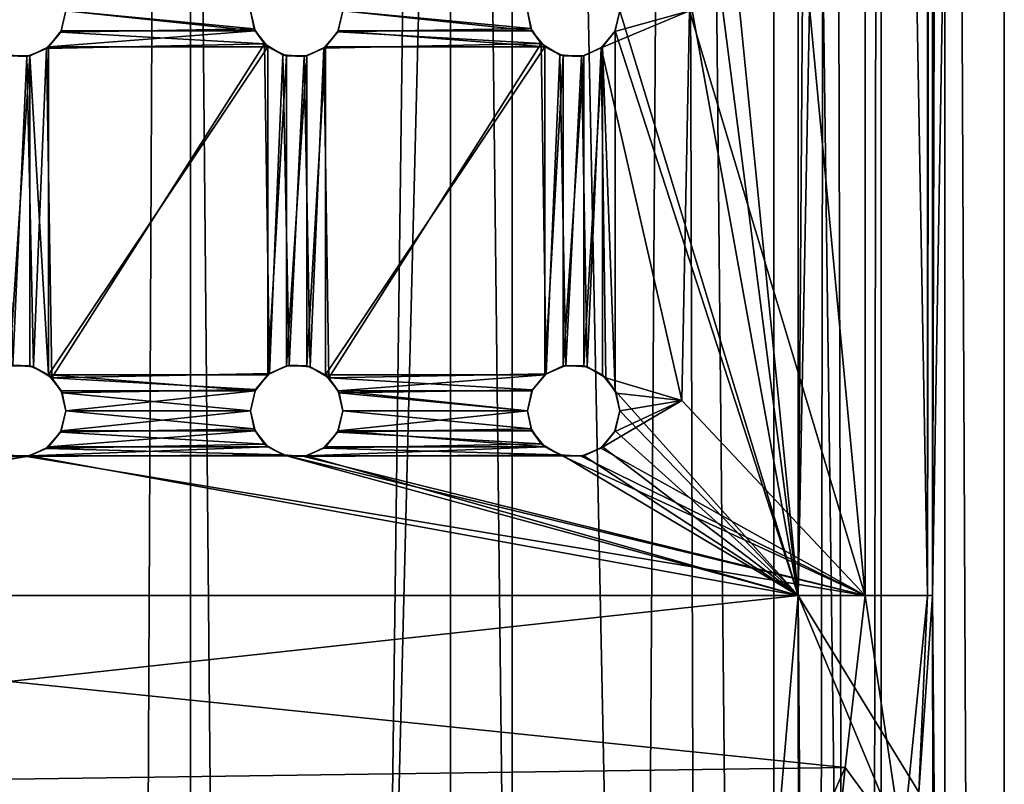
# Model space of a CAD drawing. Extents: x -30 to 226, y -7 to 215.
# Drawn here: x 200 to 216, y 140 to 152 of the extents above; entities that cross this region are included whole.
import ezdxf

# ---------------------------------------------------------------- set-up
doc = ezdxf.new("R2010")
doc.units = 0
doc.header["$MEASUREMENT"] = 0

msp = doc.modelspace()

# ---------------------------------------------------------------- linework, layer by layer
for points in [[(197.222, 213, -15.7569), (202.778, 5, -15.7569), (197.222, 5, -15.7569)], [(197.222, 213, -15.7569), (202.778, 213, -15.7569), (202.778, 5, -15.7569)], [(201.462997, 5, -13.9233), (197.569, 213, -13.7873), (198.537003, 5, -13.9233)], [(202.431, 213, -13.7873), (197.569, 213, -13.7873), (201.462997, 5, -13.9233)], [(204.326004, 5, -13.3148), (202.431, 213, -13.7873), (201.462997, 5, -13.9233)], [(207, 213, -12.1244), (202.431, 213, -13.7873), (204.326004, 5, -13.3148)], [(208, 213, -13.8564), (208, 5, -13.8564), (202.778, 5, -15.7569)], [(202.778, 213, -15.7569), (208, 213, -13.8564), (202.778, 5, -15.7569)], [(207, 5, -12.1244), (207, 213, -12.1244), (204.326004, 5, -13.3148)], [(209.367996, 5, -10.404), (207, 213, -12.1244), (207, 5, -12.1244)], [(210.725006, 213, -8.999), (207, 213, -12.1244), (209.367996, 5, -10.404)], [(208, 213, -13.8564), (212.257004, 5, -10.2846), (208, 5, -13.8564)], [(208, 213, -13.8564), (212.257004, 213, -10.2846), (212.257004, 5, -10.2846)], [(211.326004, 5, -8.229), (210.725006, 213, -8.999), (209.367996, 5, -10.404)], [(212.789993, 5, -5.6943), (210.725006, 213, -8.999), (211.326004, 5, -8.229)], [(213.156006, 213, -4.7883), (210.725006, 213, -8.999), (212.789993, 5, -5.6943)], [(212.257004, 213, -10.2846), (215.035004, 5, -5.4723), (212.257004, 5, -10.2846)], [(212.257004, 213, -10.2846), (215.035004, 213, -5.4723), (215.035004, 5, -5.4723)], [(212.649002, 200, 6), (213.156006, 213, 4.7883), (212.649002, 143, 6)], [(212.649002, 143, 6), (214, 213), (213.694, 5, 2.9108)], [(213.156006, 213, 4.7883), (214, 213), (212.649002, 143, 6)], [(213.694, 5, -2.9108), (213.156006, 213, -4.7883), (212.789993, 5, -5.6943)], [(214, 213), (213.156006, 213, -4.7883), (213.694, 5, -2.9108)], [(214, 5), (214, 213), (213.694, 5, -2.9108)], [(213.694, 5, 2.9108), (214, 213), (214, 5)], [(215.035004, 213, 5.4723), (214.832001, 200, 6), (214.832001, 143, 6)], [(216, 213), (215.035004, 213, 5.4723), (214.832001, 143, 6)], [(216, 213), (214.832001, 143, 6), (216, 5)], [(215.035004, 213, -5.4723), (216, 213), (216, 5)], [(215.035004, 213, -5.4723), (216, 5), (215.035004, 5, -5.4723)], [(212.649002, 143, 6), (209.75, 172, 6), (212.649002, 200, 6)], [(213.738998, 200, 8), (211.044006, 171.5, 9.9262), (213.738998, 143, 8)], [(213.738998, 200, 8), (213.738998, 143, 8), (214.75, 143, 6)], [(214.75, 200, 6), (213.738998, 200, 8), (214.75, 143, 6)], [(214.75, 200, 6), (214.75, 143, 6), (214.832001, 200, 6)], [(214.832001, 200, 6), (214.75, 143, 6), (214.832001, 143, 6)], [(212.649002, 143, 6), (209.75, 165.5, 6), (209.75, 172, 6)], [(211.044006, 171.5, 9.9262), (210.884995, 152.5, 9.0701), (213.738998, 143, 8)], [(212.649002, 143, 6), (209.75, 159, 6), (209.75, 165.5, 6)], [(212.649002, 143, 6), (209.75, 152.5, 6), (209.75, 159, 6)], [(200.675995, 152.175003, 6), (200.666, 152.154999, 10.6881), (200.75, 152.5, 6)], [(200.666, 152.154999, 10.6881), (200.75, 152.5, 10.7677), (200.75, 152.5, 6)], [(200.75, 152.5, 10.7677), (200.666, 152.154999, 10.6881), (203.809006, 152.209, 10.5099)], [(200.675995, 152.175003, 6), (200.75, 152.5, 6), (203.824005, 152.175003, 6)], [(203.75, 152.5, 10.5802), (200.75, 152.5, 10.7677), (203.809006, 152.209, 10.5099)], [(200.75, 152.5, 6), (203.75, 152.5, 6), (203.824005, 152.175003, 6)], [(203.75, 152.5, 6), (203.809006, 152.209, 10.5099), (203.824005, 152.175003, 6)], [(203.75, 152.5, 10.5802), (203.809006, 152.209, 10.5099), (203.75, 152.5, 6)], [(205.175995, 152.175003, 6), (205.167999, 152.158997, 10.332), (205.25, 152.5, 6)], [(205.167999, 152.158997, 10.332), (205.25, 152.5, 10.3903), (205.25, 152.5, 6)], [(205.25, 152.5, 10.3903), (205.167999, 152.158997, 10.332), (208.307007, 152.212997, 9.7515)], [(205.175995, 152.175003, 6), (205.25, 152.5, 6), (208.324005, 152.175003, 6)], [(208.25, 152.5, 9.8104), (205.25, 152.5, 10.3903), (208.307007, 152.212997, 9.7515)], [(205.25, 152.5, 6), (208.25, 152.5, 6), (208.324005, 152.175003, 6)], [(208.25, 152.5, 6), (208.307007, 152.212997, 9.7515), (208.324005, 152.175003, 6)], [(208.25, 152.5, 9.8104), (208.307007, 152.212997, 9.7515), (208.25, 152.5, 6)], [(209.451004, 151.901001, 9.4206), (210.884995, 152.5, 9.0701), (209.671997, 152.166, 9.3963)], [(209.451004, 151.901001, 9.4206), (210.761002, 146.167007, 8.4043), (210.884995, 152.5, 9.0701)], [(209.671997, 152.166, 9.3963), (209.75, 152.5, 9.4166), (209.675995, 152.175003, 6)], [(209.671997, 152.166, 9.3963), (210.884995, 152.5, 9.0701), (209.75, 152.5, 9.4166)], [(209.675995, 152.175003, 6), (209.75, 152.5, 9.4166), (209.75, 152.5, 6)], [(212.649002, 143, 6), (209.675995, 152.175003, 6), (209.75, 152.5, 6)], [(210.884995, 152.5, 9.0701), (210.761002, 146.167007, 8.4043), (213.738998, 143, 8)], [(200.468002, 151.914001, 6), (200.666, 152.154999, 10.6881), (200.675995, 152.175003, 6)], [(200.468002, 151.914001, 6), (203.824005, 152.175003, 6), (204.031998, 151.914001, 6)], [(200.468002, 151.914001, 6), (200.675995, 152.175003, 6), (203.824005, 152.175003, 6)], [(203.809006, 152.209, 10.5099), (200.666, 152.154999, 10.6881), (203.975998, 151.964005, 10.4379)], [(203.809006, 152.209, 10.5099), (203.975998, 151.964005, 10.4379), (203.824005, 152.175003, 6)], [(203.824005, 152.175003, 6), (203.975998, 151.964005, 10.4379), (204.031998, 151.914001, 6)], [(204.968002, 151.914001, 6), (205.167999, 152.158997, 10.332), (205.175995, 152.175003, 6)], [(204.968002, 151.914001, 6), (205.175995, 152.175003, 6), (208.531998, 151.914001, 6)], [(208.307007, 152.212997, 9.7515), (205.167999, 152.158997, 10.332), (208.472, 151.968002, 9.6741)], [(205.175995, 152.175003, 6), (208.324005, 152.175003, 6), (208.531998, 151.914001, 6)], [(208.307007, 152.212997, 9.7515), (208.472, 151.968002, 9.6741), (208.324005, 152.175003, 6)], [(208.324005, 152.175003, 6), (208.472, 151.968002, 9.6741), (208.531998, 151.914001, 6)], [(209.451004, 151.901001, 9.4206), (209.671997, 152.166, 9.3963), (209.468002, 151.914001, 6)], [(209.468002, 151.914001, 6), (209.671997, 152.166, 9.3963), (209.675995, 152.175003, 6)], [(209.675995, 146.324997, 6), (209.468002, 151.914001, 6), (209.675995, 152.175003, 6)], [(212.649002, 143, 6), (209.675995, 146.324997, 6), (209.675995, 152.175003, 6)], [(200.436005, 151.889999, 10.6281), (200.666, 152.154999, 10.6881), (200.468002, 151.914001, 6)], [(200.666, 152.154999, 10.6881), (200.436005, 151.889999, 10.6281), (203.975998, 151.964005, 10.4379)], [(204.942993, 151.895004, 10.3071), (205.167999, 152.158997, 10.332), (204.968002, 151.914001, 6)], [(205.167999, 152.158997, 10.332), (204.942993, 151.895004, 10.3071), (208.472, 151.968002, 9.6741)], [(200.115005, 151.759003, 10.5987), (200.436005, 151.889999, 10.6281), (200.167007, 151.768997, 6)], [(200.115005, 151.759003, 10.5987), (200.225998, 146.714996, 9.2173), (200.436005, 151.889999, 10.6281)], [(200.167007, 151.768997, 6), (200.436005, 151.889999, 10.6281), (200.468002, 151.914001, 6)], [(200.468002, 146.585999, 6), (200.167007, 151.768997, 6), (200.468002, 151.914001, 6)], [(200.436005, 151.889999, 10.6281), (200.225998, 146.714996, 9.2173), (200.522995, 146.537994, 9.1616)], [(200.436005, 151.889999, 10.6281), (200.522995, 146.537994, 9.1616), (203.975998, 151.964005, 10.4379)], [(200.468002, 146.585999, 6), (200.468002, 151.914001, 6), (204.031998, 151.914001, 6)], [(200.468002, 146.585999, 6), (204.031998, 151.914001, 6), (204.031998, 146.585999, 6)], [(203.975998, 151.964005, 10.4379), (200.522995, 146.537994, 9.1616), (204.061996, 146.608002, 9.0822)], [(203.975998, 151.964005, 10.4379), (204.276993, 151.783997, 10.3648), (204.031998, 151.914001, 6)], [(203.975998, 151.964005, 10.4379), (204.061996, 146.608002, 9.0822), (204.276993, 151.783997, 10.3648)], [(204.031998, 151.914001, 6), (204.276993, 151.783997, 10.3648), (204.332993, 151.768997, 6)], [(204.031998, 146.585999, 6), (204.031998, 151.914001, 6), (204.332993, 151.768997, 6)], [(204.623993, 151.759995, 10.3187), (204.942993, 151.895004, 10.3071), (204.667007, 151.768997, 6)], [(204.623993, 151.759995, 10.3187), (204.720993, 146.716995, 9.0753), (204.942993, 151.895004, 10.3071)], [(204.667007, 151.768997, 6), (204.942993, 151.895004, 10.3071), (204.968002, 151.914001, 6)], [(204.667007, 146.731003, 6), (204.667007, 151.768997, 6), (204.968002, 151.914001, 6)], [(204.667007, 146.731003, 6), (204.968002, 151.914001, 6), (204.968002, 146.585999, 6)], [(204.942993, 151.895004, 10.3071), (204.720993, 146.716995, 9.0753), (205.022003, 146.537994, 9.0088)], [(204.942993, 151.895004, 10.3071), (205.022003, 146.537994, 9.0088), (208.472, 151.968002, 9.6741)], [(204.968002, 146.585999, 6), (208.531998, 151.914001, 6), (208.531998, 146.585999, 6)], [(204.968002, 146.585999, 6), (204.968002, 151.914001, 6), (208.531998, 151.914001, 6)], [(208.472, 151.968002, 9.6741), (205.022003, 146.537994, 9.0088), (208.556, 146.604004, 8.7251)], [(208.472, 151.968002, 9.6741), (208.776001, 151.783997, 9.5735), (208.531998, 151.914001, 6)], [(208.472, 151.968002, 9.6741), (208.556, 146.604004, 8.7251), (208.776001, 151.783997, 9.5735)], [(208.531998, 151.914001, 6), (208.776001, 151.783997, 9.5735), (208.832993, 151.768997, 6)], [(208.531998, 146.585999, 6), (208.531998, 151.914001, 6), (208.832993, 151.768997, 6)], [(209.130005, 151.761002, 9.4834), (209.451004, 151.901001, 9.4206), (209.167007, 151.768997, 6)], [(209.130005, 151.761002, 9.4834), (209.222, 146.716003, 8.6699), (209.451004, 151.901001, 9.4206)], [(209.167007, 151.768997, 6), (209.451004, 151.901001, 9.4206), (209.468002, 151.914001, 6)], [(209.167007, 146.731003, 6), (209.167007, 151.768997, 6), (209.468002, 151.914001, 6)], [(209.167007, 146.731003, 6), (209.468002, 151.914001, 6), (209.468002, 146.585999, 6)], [(209.451004, 151.901001, 9.4206), (209.222, 146.716003, 8.6699), (209.524994, 146.535004, 8.6038)], [(209.524994, 146.535004, 8.6038), (210.761002, 146.167007, 8.4043), (209.451004, 151.901001, 9.4206)], [(209.675995, 146.324997, 6), (209.468002, 146.585999, 6), (209.468002, 151.914001, 6)], [(199.772003, 151.785995, 10.6047), (200.115005, 151.759003, 10.5987), (199.832993, 151.768997, 6)], [(199.772003, 151.785995, 10.6047), (199.886002, 146.740997, 9.2255), (200.115005, 151.759003, 10.5987)], [(199.832993, 151.768997, 6), (200.115005, 151.759003, 10.5987), (200.167007, 151.768997, 6)], [(199.832993, 146.731003, 6), (200.167007, 151.768997, 6), (200.167007, 146.731003, 6)], [(199.832993, 146.731003, 6), (199.832993, 151.768997, 6), (200.167007, 151.768997, 6)], [(200.115005, 151.759003, 10.5987), (199.886002, 146.740997, 9.2255), (200.225998, 146.714996, 9.2173)], [(200.167007, 146.731003, 6), (200.167007, 151.768997, 6), (200.468002, 146.585999, 6)], [(204.031998, 146.585999, 6), (204.332993, 151.768997, 6), (204.332993, 146.731003, 6)], [(204.276993, 151.783997, 10.3648), (204.061996, 146.608002, 9.0822), (204.378006, 146.740005, 9.1017)], [(204.276993, 151.783997, 10.3648), (204.623993, 151.759995, 10.3187), (204.332993, 151.768997, 6)], [(204.276993, 151.783997, 10.3648), (204.378006, 146.740005, 9.1017), (204.623993, 151.759995, 10.3187)], [(204.332993, 151.768997, 6), (204.623993, 151.759995, 10.3187), (204.667007, 151.768997, 6)], [(204.332993, 146.731003, 6), (204.667007, 151.768997, 6), (204.667007, 146.731003, 6)], [(204.332993, 146.731003, 6), (204.332993, 151.768997, 6), (204.667007, 151.768997, 6)], [(204.623993, 151.759995, 10.3187), (204.378006, 146.740005, 9.1017), (204.720993, 146.716995, 9.0753)], [(208.531998, 146.585999, 6), (208.832993, 151.768997, 6), (208.832993, 146.731003, 6)], [(208.776001, 151.783997, 9.5735), (208.556, 146.604004, 8.7251), (208.873001, 146.738998, 8.7148)], [(208.776001, 151.783997, 9.5735), (209.130005, 151.761002, 9.4834), (208.832993, 151.768997, 6)], [(208.776001, 151.783997, 9.5735), (208.873001, 146.738998, 8.7148), (209.130005, 151.761002, 9.4834)], [(208.832993, 151.768997, 6), (209.130005, 151.761002, 9.4834), (209.167007, 151.768997, 6)], [(208.832993, 146.731003, 6), (208.832993, 151.768997, 6), (209.167007, 151.768997, 6)], [(208.832993, 146.731003, 6), (209.167007, 151.768997, 6), (209.167007, 146.731003, 6)], [(209.130005, 151.761002, 9.4834), (208.873001, 146.738998, 8.7148), (209.222, 146.716003, 8.6699)], [(200.167007, 146.731003, 6), (199.886002, 146.740997, 9.2255), (199.832993, 146.731003, 6)], [(200.225998, 146.714996, 9.2173), (199.886002, 146.740997, 9.2255), (200.167007, 146.731003, 6)], [(200.468002, 146.585999, 6), (200.225998, 146.714996, 9.2173), (200.167007, 146.731003, 6)], [(204.332993, 146.731003, 6), (204.061996, 146.608002, 9.0822), (204.031998, 146.585999, 6)], [(204.378006, 146.740005, 9.1017), (204.061996, 146.608002, 9.0822), (204.332993, 146.731003, 6)], [(204.667007, 146.731003, 6), (204.378006, 146.740005, 9.1017), (204.332993, 146.731003, 6)], [(204.720993, 146.716995, 9.0753), (204.378006, 146.740005, 9.1017), (204.667007, 146.731003, 6)], [(204.968002, 146.585999, 6), (204.720993, 146.716995, 9.0753), (204.667007, 146.731003, 6)], [(208.832993, 146.731003, 6), (208.556, 146.604004, 8.7251), (208.531998, 146.585999, 6)], [(208.873001, 146.738998, 8.7148), (208.556, 146.604004, 8.7251), (208.832993, 146.731003, 6)], [(209.167007, 146.731003, 6), (208.873001, 146.738998, 8.7148), (208.832993, 146.731003, 6)], [(209.222, 146.716003, 8.6699), (208.873001, 146.738998, 8.7148), (209.167007, 146.731003, 6)], [(209.468002, 146.585999, 6), (209.222, 146.716003, 8.6699), (209.167007, 146.731003, 6)], [(200.522995, 146.537994, 9.1616), (200.225998, 146.714996, 9.2173), (200.468002, 146.585999, 6)], [(200.675995, 146.324997, 6), (200.522995, 146.537994, 9.1616), (200.468002, 146.585999, 6)], [(200.468002, 146.585999, 6), (204.031998, 146.585999, 6), (203.824005, 146.324997, 6)], [(200.675995, 146.324997, 6), (200.468002, 146.585999, 6), (203.824005, 146.324997, 6)], [(204.061996, 146.608002, 9.0822), (200.522995, 146.537994, 9.1616), (203.834, 146.345001, 9.0183)], [(204.031998, 146.585999, 6), (203.834, 146.345001, 9.0183), (203.824005, 146.324997, 6)], [(204.061996, 146.608002, 9.0822), (203.834, 146.345001, 9.0183), (204.031998, 146.585999, 6)], [(205.022003, 146.537994, 9.0088), (204.720993, 146.716995, 9.0753), (204.968002, 146.585999, 6)], [(205.175995, 146.324997, 6), (205.022003, 146.537994, 9.0088), (204.968002, 146.585999, 6)], [(205.175995, 146.324997, 6), (204.968002, 146.585999, 6), (208.531998, 146.585999, 6)], [(208.556, 146.604004, 8.7251), (205.022003, 146.537994, 9.0088), (208.332001, 146.341003, 8.6968)], [(205.175995, 146.324997, 6), (208.531998, 146.585999, 6), (208.324005, 146.324997, 6)], [(208.531998, 146.585999, 6), (208.332001, 146.341003, 8.6968), (208.324005, 146.324997, 6)], [(208.556, 146.604004, 8.7251), (208.332001, 146.341003, 8.6968), (208.531998, 146.585999, 6)], [(209.524994, 146.535004, 8.6038), (209.222, 146.716003, 8.6699), (209.468002, 146.585999, 6)], [(209.675995, 146.324997, 6), (209.524994, 146.535004, 8.6038), (209.468002, 146.585999, 6)], [(200.690002, 146.294006, 9.0853), (200.522995, 146.537994, 9.1616), (200.675995, 146.324997, 6)], [(200.522995, 146.537994, 9.1616), (200.690002, 146.294006, 9.0853), (203.834, 146.345001, 9.0183)], [(205.190002, 146.292999, 8.9329), (205.022003, 146.537994, 9.0088), (205.175995, 146.324997, 6)], [(205.022003, 146.537994, 9.0088), (205.190002, 146.292999, 8.9329), (208.332001, 146.341003, 8.6968)], [(209.692001, 146.289993, 8.5453), (209.524994, 146.535004, 8.6038), (209.675995, 146.324997, 6)], [(209.692001, 146.289993, 8.5453), (210.761002, 146.167007, 8.4043), (209.524994, 146.535004, 8.6038)], [(200.75, 146, 6), (200.75, 146, 8.9934), (200.675995, 146.324997, 6)], [(200.75, 146, 8.9934), (200.690002, 146.294006, 9.0853), (200.675995, 146.324997, 6)], [(200.75, 146, 6), (200.675995, 146.324997, 6), (203.824005, 146.324997, 6)], [(203.834, 146.345001, 9.0183), (200.690002, 146.294006, 9.0853), (203.75, 146, 8.9223)], [(200.690002, 146.294006, 9.0853), (200.75, 146, 8.9934), (203.75, 146, 8.9223)], [(200.75, 146, 6), (203.824005, 146.324997, 6), (203.75, 146, 6)], [(203.834, 146.345001, 9.0183), (203.75, 146, 8.9223), (203.824005, 146.324997, 6)], [(203.824005, 146.324997, 6), (203.75, 146, 8.9223), (203.75, 146, 6)], [(205.25, 146, 6), (205.25, 146, 8.8508), (205.175995, 146.324997, 6)], [(205.25, 146, 8.8508), (205.190002, 146.292999, 8.9329), (205.175995, 146.324997, 6)], [(205.175995, 146.324997, 6), (208.324005, 146.324997, 6), (208.25, 146, 6)], [(205.25, 146, 6), (205.175995, 146.324997, 6), (208.25, 146, 6)], [(208.332001, 146.341003, 8.6968), (205.190002, 146.292999, 8.9329), (208.25, 146, 8.636)], [(205.190002, 146.292999, 8.9329), (205.25, 146, 8.8508), (208.25, 146, 8.636)], [(208.332001, 146.341003, 8.6968), (208.25, 146, 8.636), (208.324005, 146.324997, 6)], [(208.324005, 146.324997, 6), (208.25, 146, 8.636), (208.25, 146, 6)], [(209.75, 146, 6), (209.692001, 146.289993, 8.5453), (209.675995, 146.324997, 6)], [(212.649002, 143, 6), (209.75, 146, 6), (209.675995, 146.324997, 6)], [(209.75, 146, 8.4932), (209.692001, 146.289993, 8.5453), (209.75, 146, 6)], [(209.75, 146, 8.4932), (210.761002, 146.167007, 8.4043), (209.692001, 146.289993, 8.5453)], [(209.442993, 145.395004, 8.422), (210.761002, 146.167007, 8.4043), (209.667999, 145.658997, 8.4466)], [(213.738998, 143, 8), (210.761002, 146.167007, 8.4043), (209.442993, 145.395004, 8.422)], [(209.667999, 145.658997, 8.4466), (210.761002, 146.167007, 8.4043), (209.75, 146, 8.4932)], [(200.675995, 145.675003, 6), (200.664001, 145.651001, 8.8842), (200.75, 146, 6)], [(200.664001, 145.651001, 8.8842), (200.75, 146, 8.9934), (200.75, 146, 6)], [(200.75, 146, 8.9934), (200.664001, 145.651001, 8.8842), (203.809998, 145.705994, 8.8339)], [(200.675995, 145.675003, 6), (203.75, 146, 6), (203.824005, 145.675003, 6)], [(200.675995, 145.675003, 6), (200.75, 146, 6), (203.75, 146, 6)], [(203.75, 146, 8.9223), (200.75, 146, 8.9934), (203.809998, 145.705994, 8.8339)], [(203.75, 146, 6), (203.809998, 145.705994, 8.8339), (203.824005, 145.675003, 6)], [(203.75, 146, 8.9223), (203.809998, 145.705994, 8.8339), (203.75, 146, 6)], [(205.175995, 145.675003, 6), (205.166, 145.654007, 8.7613), (205.25, 146, 6)], [(205.166, 145.654007, 8.7613), (205.25, 146, 8.8508), (205.25, 146, 6)], [(205.25, 146, 8.8508), (205.166, 145.654007, 8.7613), (208.309006, 145.709, 8.5721)], [(205.175995, 145.675003, 6), (208.25, 146, 6), (208.324005, 145.675003, 6)], [(205.175995, 145.675003, 6), (205.25, 146, 6), (208.25, 146, 6)], [(208.25, 146, 8.636), (205.25, 146, 8.8508), (208.309006, 145.709, 8.5721)], [(208.25, 146, 6), (208.309006, 145.709, 8.5721), (208.324005, 145.675003, 6)], [(208.25, 146, 8.636), (208.309006, 145.709, 8.5721), (208.25, 146, 6)], [(209.675995, 145.675003, 6), (209.667999, 145.658997, 8.4466), (209.75, 146, 6)], [(209.667999, 145.658997, 8.4466), (209.75, 146, 8.4932), (209.75, 146, 6)], [(209.675995, 145.675003, 6), (209.75, 146, 6), (212.649002, 143, 6)], [(200.432007, 145.386993, 8.8011), (200.664001, 145.651001, 8.8842), (200.468002, 145.414001, 6)], [(200.664001, 145.651001, 8.8842), (200.432007, 145.386993, 8.8011), (203.979004, 145.460007, 8.7559)], [(200.468002, 145.414001, 6), (200.664001, 145.651001, 8.8842), (200.675995, 145.675003, 6)], [(200.468002, 145.414001, 6), (203.824005, 145.675003, 6), (204.031998, 145.414001, 6)], [(200.468002, 145.414001, 6), (200.675995, 145.675003, 6), (203.824005, 145.675003, 6)], [(203.809998, 145.705994, 8.8339), (200.664001, 145.651001, 8.8842), (203.979004, 145.460007, 8.7559)], [(203.809998, 145.705994, 8.8339), (203.979004, 145.460007, 8.7559), (203.824005, 145.675003, 6)], [(203.824005, 145.675003, 6), (203.979004, 145.460007, 8.7559), (204.031998, 145.414001, 6)], [(204.938004, 145.391006, 8.6988), (205.166, 145.654007, 8.7613), (204.968002, 145.414001, 6)], [(205.166, 145.654007, 8.7613), (204.938004, 145.391006, 8.6988), (208.475998, 145.464005, 8.5098)], [(204.968002, 145.414001, 6), (205.166, 145.654007, 8.7613), (205.175995, 145.675003, 6)], [(204.968002, 145.414001, 6), (205.175995, 145.675003, 6), (208.531998, 145.414001, 6)], [(208.309006, 145.709, 8.5721), (205.166, 145.654007, 8.7613), (208.475998, 145.464005, 8.5098)], [(205.175995, 145.675003, 6), (208.324005, 145.675003, 6), (208.531998, 145.414001, 6)], [(208.309006, 145.709, 8.5721), (208.475998, 145.464005, 8.5098), (208.324005, 145.675003, 6)], [(208.324005, 145.675003, 6), (208.475998, 145.464005, 8.5098), (208.531998, 145.414001, 6)], [(209.442993, 145.395004, 8.422), (209.667999, 145.658997, 8.4466), (209.468002, 145.414001, 6)], [(209.468002, 145.414001, 6), (209.667999, 145.658997, 8.4466), (209.675995, 145.675003, 6)], [(209.468002, 145.414001, 6), (209.675995, 145.675003, 6), (212.649002, 143, 6)], [(203.979004, 145.460007, 8.7559), (200.432007, 145.386993, 8.8011), (204.279007, 145.283005, 8.6934)], [(203.979004, 145.460007, 8.7559), (204.279007, 145.283005, 8.6934), (204.031998, 145.414001, 6)], [(208.475998, 145.464005, 8.5098), (204.938004, 145.391006, 8.6988), (208.778, 145.283997, 8.4525)], [(208.475998, 145.464005, 8.5098), (208.778, 145.283997, 8.4525), (208.531998, 145.414001, 6)], [(199.774002, 145.285004, 8.7687), (195.608002, 145.257996, 8.682), (200.113998, 145.259003, 8.7604)], [(199.774002, 145.285004, 8.7687), (200.113998, 145.259003, 8.7604), (199.832993, 145.268997, 6)], [(200.113998, 145.259003, 8.7604), (200.432007, 145.386993, 8.8011), (200.167007, 145.268997, 6)], [(200.432007, 145.386993, 8.8011), (200.113998, 145.259003, 8.7604), (204.279007, 145.283005, 8.6934)], [(204.279007, 145.283005, 8.6934), (200.113998, 145.259003, 8.7604), (213.738998, 143, 8)], [(200.167007, 145.268997, 6), (200.432007, 145.386993, 8.8011), (200.468002, 145.414001, 6)], [(200.167007, 145.268997, 6), (204.031998, 145.414001, 6), (204.332993, 145.268997, 6)], [(200.167007, 145.268997, 6), (200.468002, 145.414001, 6), (204.031998, 145.414001, 6)], [(204.031998, 145.414001, 6), (204.279007, 145.283005, 8.6934), (204.332993, 145.268997, 6)], [(204.279007, 145.283005, 8.6934), (204.621994, 145.259995, 8.6742), (204.332993, 145.268997, 6)], [(204.621994, 145.259995, 8.6742), (204.279007, 145.283005, 8.6934), (213.738998, 143, 8)], [(204.621994, 145.259995, 8.6742), (204.938004, 145.391006, 8.6988), (204.667007, 145.268997, 6)], [(204.938004, 145.391006, 8.6988), (204.621994, 145.259995, 8.6742), (208.778, 145.283997, 8.4525)], [(208.778, 145.283997, 8.4525), (204.621994, 145.259995, 8.6742), (213.738998, 143, 8)], [(204.667007, 145.268997, 6), (204.938004, 145.391006, 8.6988), (204.968002, 145.414001, 6)], [(204.667007, 145.268997, 6), (208.531998, 145.414001, 6), (208.832993, 145.268997, 6)], [(204.667007, 145.268997, 6), (204.968002, 145.414001, 6), (208.531998, 145.414001, 6)], [(208.531998, 145.414001, 6), (208.778, 145.283997, 8.4525), (208.832993, 145.268997, 6)], [(208.778, 145.283997, 8.4525), (209.125, 145.261002, 8.4228), (208.832993, 145.268997, 6)], [(209.125, 145.261002, 8.4228), (208.778, 145.283997, 8.4525), (213.738998, 143, 8)], [(209.125, 145.261002, 8.4228), (209.442993, 145.395004, 8.422), (209.167007, 145.268997, 6)], [(209.442993, 145.395004, 8.422), (209.125, 145.261002, 8.4228), (213.738998, 143, 8)], [(209.167007, 145.268997, 6), (209.442993, 145.395004, 8.422), (209.468002, 145.414001, 6)], [(209.167007, 145.268997, 6), (209.468002, 145.414001, 6), (212.649002, 143, 6)], [(195.608002, 145.257996, 8.682), (186.261002, 143, 8), (200.113998, 145.259003, 8.7604)], [(200.113998, 145.259003, 8.7604), (186.261002, 143, 8), (213.738998, 143, 8)], [(187.350998, 143, 6), (199.832993, 145.268997, 6), (200.167007, 145.268997, 6)], [(187.350998, 143, 6), (200.167007, 145.268997, 6), (212.649002, 143, 6)], [(199.832993, 145.268997, 6), (200.113998, 145.259003, 8.7604), (200.167007, 145.268997, 6)], [(200.167007, 145.268997, 6), (204.332993, 145.268997, 6), (212.649002, 143, 6)], [(204.332993, 145.268997, 6), (204.621994, 145.259995, 8.6742), (204.667007, 145.268997, 6)], [(204.332993, 145.268997, 6), (204.667007, 145.268997, 6), (212.649002, 143, 6)], [(204.667007, 145.268997, 6), (208.832993, 145.268997, 6), (212.649002, 143, 6)], [(208.832993, 145.268997, 6), (209.125, 145.261002, 8.4228), (209.167007, 145.268997, 6)], [(208.832993, 145.268997, 6), (209.167007, 145.268997, 6), (212.649002, 143, 6)], [(212.649002, 143, 6), (185.451996, 140.033997, 6.4597), (187.350998, 143, 6)], [(212.649002, 143, 6), (214.345001, 138.929001, 6.8856), (185.451996, 140.033997, 6.4597)], [(186.686005, 139.828003, 8.6741), (213.416, 140.201996, 8.5189), (186.261002, 143, 8)], [(213.416, 140.201996, 8.5189), (213.738998, 143, 8), (186.261002, 143, 8)], [(214.608994, 139.804001, 6.5246), (212.649002, 143, 6), (212.371002, 139.718002, 6.554)], [(212.371002, 139.718002, 6.554), (212.649002, 143, 6), (212.789993, 5, 5.6943)], [(214.75, 143, 6), (214.345001, 138.929001, 6.8856), (212.649002, 143, 6)], [(214.608994, 139.804001, 6.5246), (214.75, 143, 6), (212.649002, 143, 6)], [(212.789993, 5, 5.6943), (212.649002, 143, 6), (213.694, 5, 2.9108)], [(214.345001, 138.929001, 6.8856), (213.738998, 143, 8), (213.416, 140.201996, 8.5189)], [(214.75, 143, 6), (213.738998, 143, 8), (214.345001, 138.929001, 6.8856)], [(214.608994, 139.804001, 6.5246), (214.832001, 143, 6), (214.75, 143, 6)], [(214.832001, 143, 6), (214.608994, 139.804001, 6.5246), (215.035004, 5, 5.4723)], [(216, 5), (214.832001, 143, 6), (215.035004, 5, 5.4723)], [(212.373001, 137.847, 9.9447), (213.416, 140.201996, 8.5189), (186.686005, 139.828003, 8.6741)], [(213.416, 140.201996, 8.5189), (212.373001, 137.847, 9.9447), (212.966995, 135.779999, 9.1728)], [(214.345001, 138.929001, 6.8856), (213.416, 140.201996, 8.5189), (212.966995, 135.779999, 9.1728)], [(214.345001, 138.929001, 6.8856), (186.104004, 137.438004, 7.731), (185.451996, 140.033997, 6.4597)]]:
    msp.add_3dface(points)

doc.saveas('drawing.dxf')
